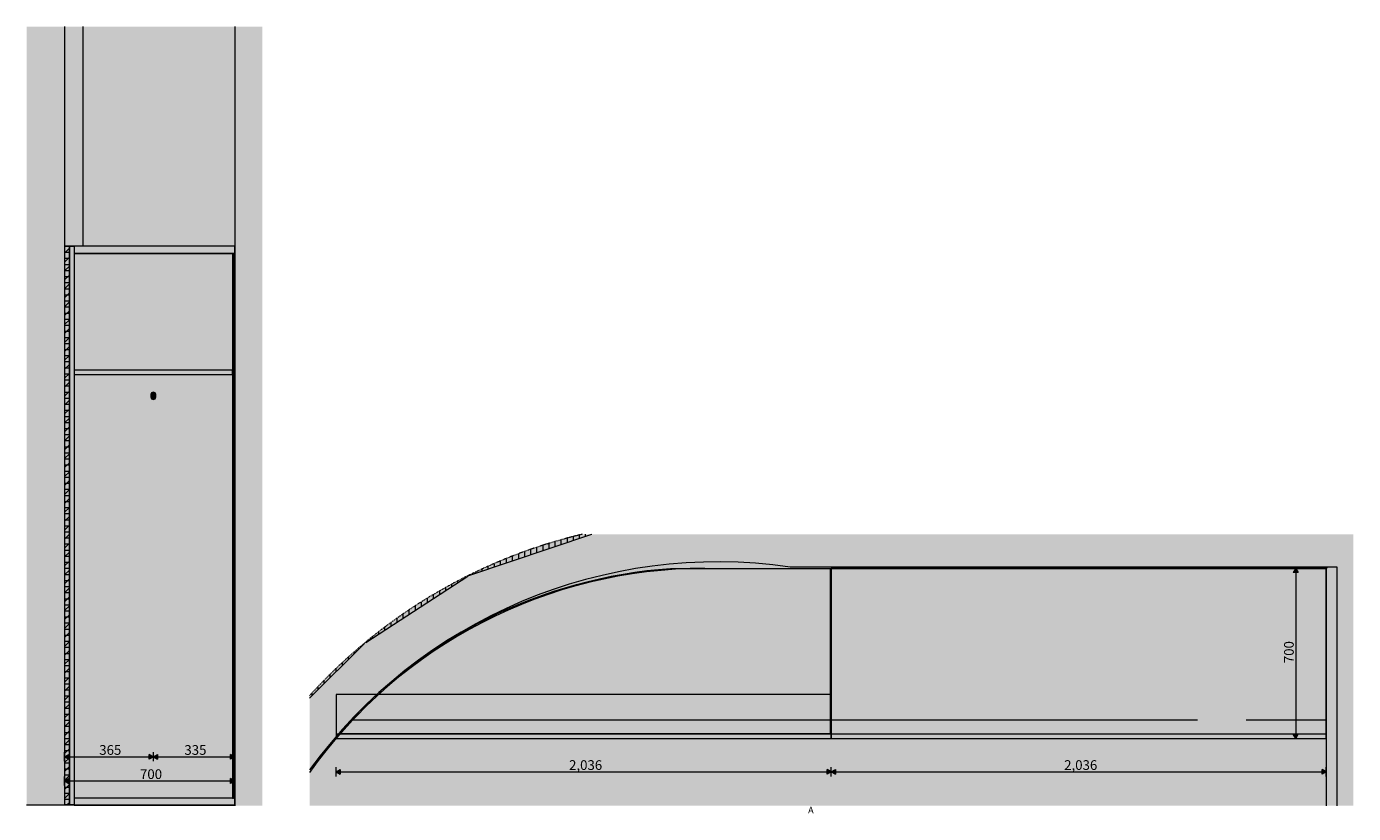
# Model space of a CAD drawing. Units: millimetres. Extents: x -52185 to -41577, y 418 to 3655.
# Drawn here: x -47034 to -41577, y 418 to 3655 of the extents above; entities that cross this region are included whole.
import ezdxf

# ---------------------------------------------------------------- set-up
doc = ezdxf.new("R2010")
doc.units = ezdxf.units.MM
doc.header["$MEASUREMENT"] = 0
doc.linetypes.add('Dashed', pattern=[4.233333, 2.116667, -2.116667])
for name, color, linetype in [('1_LAVA ABI KAPP_2_AR - SEINAD - siseseinad', 7, 'Continuous'), ('1_LAVA ABI KAPP_2_SA - SISUSTUS - erimööbel', 7, 'Continuous'), ('PLAAN_LAVA ABI KAPP_3_AR - SEINAD - siseseinad', 7, 'Continuous'), ('PLAAN_LAVA ABI KAPP_3_SA - LAVA', 7, 'Continuous'), ('PLAAN_LAVA ABI KAPP_3_SA - SISUSTUS - erimööbel', 7, 'Continuous')]:
    doc.layers.add(name, color=color, linetype=linetype)
for name, color, linetype, lineweight, true_color in [('1_LAVA ABI KAPP_2_AR - SEINAD - siseseinad_Pen_No__87', 7, 'Continuous', 9, 0x8a8a8a), ('1_LAVA ABI KAPP_2_SA - LAVA_Pen_No__195', 7, 'Continuous', 0, 0xaf8545), ('1_LAVA ABI KAPP_2_SA - LAVA_Pen_No__87', 7, 'Continuous', 9, 0x8a8a8a), ('1_LAVA ABI KAPP_2_SA - MÕÕDUD - erimööbel_Pen_No__245', 7, 'Continuous', 13, 0x474874), ('1_LAVA ABI KAPP_2_SA - SISUSTUS - erimööbel_Pen_No__195', 7, 'Continuous', 0, 0xaf8545), ('1_LAVA ABI KAPP_2_SA - SISUSTUS - erimööbel_Pen_No__61', 7, 'Continuous', 20, 0x6a6a6a), ('1_LAVA ABI KAPP_2_SA - SISUSTUS - erimööbel_Pen_No__87', 7, 'Continuous', 9, 0x8a8a8a), ('PLAAN_LAVA ABI KAPP_3_AR - SEINAD - siseseinad_Pen_No__87', 7, 'Continuous', 9, 0x8a8a8a), ('PLAAN_LAVA ABI KAPP_3_MARKER - SA - Mööblijoonised_Pen_No__87', 7, 'Continuous', 9, 0x8a8a8a), ('PLAAN_LAVA ABI KAPP_3_SA - LAVA_Pen_No__87', 7, 'Continuous', 9, 0x8a8a8a), ('PLAAN_LAVA ABI KAPP_3_SA - MÕÕDUD - erimööbel_Pen_No__87', 7, 'Continuous', 9, 0x8a8a8a), ('PLAAN_LAVA ABI KAPP_3_SA - SISUSTUS - erimööbel_Pen_No__87', 7, 'Continuous', 9, 0x8a8a8a), ('PLAAN_LAVA ABI KAPP_3_SA - TREPP - piire_Pen_No__195', 7, 'Continuous', 0, 0xaf8545), ('PLAAN_LAVA ABI KAPP_3_SA - TREPP - piire_Pen_No__87', 7, 'Continuous', 9, 0x8a8a8a)]:
    doc.layers.add(name, color=color, linetype=linetype, lineweight=lineweight, true_color=true_color)
doc.layers.add('1_LAVA ABI KAPP_2_SA - SISUSTUS - erimööbel_Pen_No__2', color=8, linetype='Continuous', lineweight=13)
doc.layers.add('PLAAN_LAVA ABI KAPP_3_SA - LAVA_Pen_No__1', color=255, linetype='Continuous', lineweight=13)
doc.styles.add('GENERATED_STYLE_2', font='txt')
doc.styles.add('GENERATED_STYLE_3', font='arial.ttf')
pattern_1 = [(0, (-72101.93, 1.5), (0, 25), [])]
pattern_2 = [(90, (-43884.87, 873.886), (-25, 0), [])]

msp = doc.modelspace()

# ---------------------------------------------------------------- hatches: boundary and pattern name
at = {"layer": '1_LAVA ABI KAPP_2_AR - SEINAD - siseseinad', "linetype": 'Continuous', "lineweight": 0, "true_color": 0xffffff}
for points in [[(-47033.8, 451.5), (-46919.7, 451.5), (-46919.7, 3655), (-47033.8, 3655)], [(-46877.3, 3655), (-46919.7, 3655), (-46919.7, 451.5), (-46877.3, 451.5)], [(-46802.3, 3655), (-46802.3, 2751.5), (-46711.2, 2751.5), (-46711.2, 3655)], [(-46617.9, 3655), (-46711.2, 3655), (-46711.2, 2751.5), (-46617.9, 2751.5)], [(-46532.5, 3655), (-46617.9, 3655), (-46617.9, 2751.5), (-46532.5, 2751.5)], [(-46455.5, 3655), (-46532.5, 3655), (-46532.5, 2751.5), (-46455.5, 2751.5)], [(-46387.2, 3655), (-46455.5, 3655), (-46455.5, 2751.5), (-46387.2, 2751.5)], [(-46328, 3655), (-46387.2, 3655), (-46387.2, 2751.5), (-46328, 2751.5)], [(-46278.2, 3655), (-46328, 3655), (-46328, 2751.5), (-46278.2, 2751.5)], [(-46238, 3655), (-46278.2, 3655), (-46278.2, 2751.5), (-46238, 2751.5)], [(-46207.8, 3655), (-46238, 3655), (-46238, 2751.5), (-46207.8, 2751.5)], [(-46187.5, 3655), (-46207.8, 3655), (-46207.8, 2751.5), (-46187.5, 2751.5)], [(-46187.5, 3655), (-46187.5, 2751.5), (-46177.3, 2751.5), (-46177.3, 3655)]]:
    msp.add_hatch(color=7, dxfattribs=at).paths.add_polyline_path(points)
at = {"layer": '1_LAVA ABI KAPP_2_AR - SEINAD - siseseinad', "linetype": 'Continuous', "lineweight": 0, "true_color": 0x000000}
for points in [[(-46877.3, 3655), (-46877.3, 2751.5), (-46864.8, 2751.5), (-46864.8, 3655)], [(-46852.3, 3655), (-46864.8, 3655), (-46864.8, 2751.5), (-46852.3, 2751.5)], [(-46852.3, 3655), (-46852.3, 2751.5), (-46802.3, 2751.5), (-46802.3, 3655)], [(-46172.3, 3655), (-46177.3, 3655), (-46177.3, 450), (-46172.3, 450)], [(-46064.1, 3655), (-46172.3, 3655), (-46172.3, 450), (-46064.1, 450)]]:
    msp.add_hatch(color=18, dxfattribs=at).paths.add_polyline_path(points)
at = {"layer": '1_LAVA ABI KAPP_2_SA - LAVA_Pen_No__195', "linetype": 'Continuous', "lineweight": 0, "true_color": 0xffffff}
msp.add_hatch(color=7, dxfattribs=at).paths.add_polyline_path([(-46177.3, 451.5), (-47033.8, 451.5), (-47033.8, 450), (-46177.3, 450)])
at = {"layer": '1_LAVA ABI KAPP_2_SA - LAVA_Pen_No__195', "linetype": 'Continuous', "lineweight": 0, "true_color": 0xaf8545}
h = msp.add_hatch(dxfattribs=at)
h.set_pattern_fill('__PUIT___CLT_90_0002', color=45, style=0, pattern_type=2)
h.set_pattern_definition(pattern_1)
h.paths.add_polyline_path([(-46177.3, 451.5), (-47033.8, 451.5), (-47033.8, 450), (-46177.3, 450)])
at = {"layer": '1_LAVA ABI KAPP_2_SA - MÕÕDUD - erimööbel_Pen_No__245', "linetype": 'Continuous', "lineweight": 13, "true_color": 0x474874}
for points in [[(-46877.3, 651.2), (-46860, 641.2), (-46860, 661.2)], [(-46512.3, 651.2), (-46529.6, 661.2), (-46529.6, 641.2)], [(-46512.3, 651.2), (-46495, 641.2), (-46495, 661.2)], [(-46177.3, 651.2), (-46194.6, 661.2), (-46194.6, 641.2)], [(-46877.3, 551.7), (-46860, 541.7), (-46860, 561.7)], [(-46177.3, 551.7), (-46194.6, 561.7), (-46194.6, 541.7)]]:
    msp.add_hatch(color=167, dxfattribs=at).paths.add_polyline_path(points)
at = {"layer": '1_LAVA ABI KAPP_2_SA - SISUSTUS - erimööbel', "linetype": 'Continuous', "lineweight": 0, "true_color": 0xffffff}
for points in [[(-46857.3, 2750), (-46857.3, 453), (-46837.3, 453), (-46837.3, 2750)], [(-46837.3, 2721.5), (-46837.3, 481.5), (-46187.3, 481.5), (-46187.3, 2721.5)], [(-46182.3, 481.5), (-46177.3, 481.5), (-46177.3, 2721.5), (-46182.3, 2721.5)]]:
    msp.add_hatch(color=7, dxfattribs=at).paths.add_polyline_path(points)
at = {"layer": '1_LAVA ABI KAPP_2_SA - SISUSTUS - erimööbel', "linetype": 'Continuous', "lineweight": 0, "true_color": 0x000000}
msp.add_hatch(color=18, dxfattribs=at).paths.add_polyline_path([(-46133.7, 451.5), (-47033.8, 451.5), (-47033.8, 450), (-46133.7, 450)])
at = {"layer": '1_LAVA ABI KAPP_2_SA - SISUSTUS - erimööbel_Pen_No__195', "linetype": 'Continuous', "lineweight": 0, "true_color": 0xffffff}
msp.add_hatch(color=7, dxfattribs=at).paths.add_polyline_path([(-46857.3, 453), (-46857.3, 2750), (-46877.3, 2750), (-46877.3, 453)])
at = {"layer": '1_LAVA ABI KAPP_2_SA - SISUSTUS - erimööbel_Pen_No__195', "linetype": 'Continuous', "lineweight": 0, "true_color": 0xaf8545}
h = msp.add_hatch(dxfattribs=at)
h.set_pattern_fill('__PUIT___CLT_90_0002', color=45, style=0, pattern_type=2)
h.set_pattern_definition(pattern_1)
h.paths.add_polyline_path([(-46857.3, 453), (-46857.3, 2750), (-46877.3, 2750), (-46877.3, 453)])
at = {"layer": '1_LAVA ABI KAPP_2_SA - SISUSTUS - erimööbel_Pen_No__2', "linetype": 'Continuous', "lineweight": 0, "true_color": 0xffffff}
msp.add_hatch(color=7, dxfattribs=at).paths.add_polyline_path([(-46877.3, 453), (-46857.3, 453), (-46857.3, 2750), (-46877.3, 2750)])
at = {"layer": '1_LAVA ABI KAPP_2_SA - SISUSTUS - erimööbel_Pen_No__2', "linetype": 'Continuous', "lineweight": 13}
h = msp.add_hatch(dxfattribs=at)
h.set_pattern_fill('__EHITUSPLOKK___poorbeto_5C', color=8, style=0, pattern_type=2)
h.set_pattern_definition([(45, (-72101.93, 1.5), (-18.384776, 18.384776), [])])
h.paths.add_polyline_path([(-46877.3, 453), (-46857.3, 453), (-46857.3, 2750), (-46877.3, 2750)])
at = {"layer": '1_LAVA ABI KAPP_2_SA - SISUSTUS - erimööbel_Pen_No__2', "linetype": 'Continuous', "lineweight": 0, "true_color": 0xdedede}
for points in [[(-46837.3, 2721.5), (-46177.3, 2721.5), (-46177.3, 2751.5), (-46837.3, 2751.5)], [(-46187.3, 481.5), (-46182.3, 481.5), (-46182.3, 2721.5), (-46187.3, 2721.5)], [(-46837.3, 2223), (-46187.3, 2223), (-46187.3, 2241), (-46837.3, 2241)], [(-46837.3, 451.5), (-46177.3, 451.5), (-46177.3, 481.5), (-46837.3, 481.5)]]:
    msp.add_hatch(color=254, dxfattribs=at).paths.add_polyline_path(points)
at = {"layer": '1_LAVA ABI KAPP_2_SA - SISUSTUS - erimööbel_Pen_No__2', "linetype": 'Continuous', "lineweight": 0, "true_color": 0x9e9e9e}
msp.add_hatch(color=253, dxfattribs=at).paths.add_polyline_path([(-46512.3, 2121, 0.414214), (-46502.3, 2131), (-46502.3, 2141, 0.414214), (-46512.3, 2151, 0.414214), (-46522.3, 2141), (-46522.3, 2131, 0.414214)])
at = {"layer": '1_LAVA ABI KAPP_2_SA - SISUSTUS - erimööbel_Pen_No__61', "linetype": 'Continuous', "lineweight": 0, "true_color": 0xffffff}
for points in [[(-46877.3, 2750), (-46837.3, 2750), (-46837.3, 2751.5), (-46877.3, 2751.5)], [(-46837.3, 2721.5), (-46177.3, 2721.5), (-46177.3, 2751.5), (-46837.3, 2751.5)], [(-46187.3, 481.5), (-46182.3, 481.5), (-46182.3, 2721.5), (-46187.3, 2721.5)], [(-46877.3, 451.5), (-46837.3, 451.5), (-46837.3, 453), (-46877.3, 453)], [(-46837.3, 451.5), (-46177.3, 451.5), (-46177.3, 481.5), (-46837.3, 481.5)]]:
    msp.add_hatch(color=7, dxfattribs=at).paths.add_polyline_path(points)
at = {"layer": 'PLAAN_LAVA ABI KAPP_3_AR - SEINAD - siseseinad', "linetype": 'Continuous', "lineweight": 0, "true_color": 0x000000}
for points in [[(-45870.1, 897.9, -0.154307), (-44731.5, 1566.2), (-44749.1, 1566.2, 0.151454), (-45870.1, 902.3)], [(-44731.5, 1566.2, 0.154307), (-45870.1, 897.9), (-45870.1, 595.3, -0.241961), (-44243.8, 1431.2), (-44243.8, 1566.2)], [(-41683.7, 1566.2), (-44243.8, 1566.2), (-44243.8, 1431.2), (-41683.7, 1431.2)], [(-41683.7, 1566.2), (-41683.7, 1431.2), (-41577.1, 1431.2), (-41577.1, 1566.2)], [(-45870.1, 586.7, -0.24289), (-44243.8, 1426.2), (-44243.8, 1431.2, 0.241961), (-45870.1, 595.3)], [(-41688.7, 1431.2), (-44243.8, 1431.2), (-44243.8, 1426.2), (-41688.7, 1426.2)], [(-41688.7, 1426.2), (-41683.7, 1426.2), (-41683.7, 1431.2), (-41688.7, 1431.2)], [(-41683.7, 1426.2), (-41688.7, 1426.2), (-41688.7, 450), (-41683.7, 450)], [(-41683.7, 1431.2), (-41683.7, 1426.2), (-41577.1, 1426.2), (-41577.1, 1431.2)], [(-41577.1, 1426.2), (-41683.7, 1426.2), (-41683.7, 450), (-41577.1, 450)]]:
    msp.add_hatch(color=18, dxfattribs=at).paths.add_polyline_path(points)
at = {"layer": 'PLAAN_LAVA ABI KAPP_3_SA - LAVA', "linetype": 'Continuous', "lineweight": 0, "true_color": 0xffffff}
msp.add_hatch(color=7, dxfattribs=at).paths.add_polyline_path([(-45870.1, 450), (-41643.7, 450), (-41643.7, 1431.2), (-43893.8, 1431.2, 0.278737), (-45870.1, 596.9)])
at = {"layer": 'PLAAN_LAVA ABI KAPP_3_SA - MÕÕDUD - erimööbel_Pen_No__87', "linetype": 'Continuous', "lineweight": 9, "true_color": 0x8a8a8a}
for points in [[(-41814.6, 1426.2), (-41824.6, 1408.9), (-41804.6, 1408.9)], [(-41814.6, 726.2), (-41804.6, 743.6), (-41824.6, 743.6)], [(-45760.7, 589.1), (-45743.4, 579.1), (-45743.4, 599.1)], [(-43724.7, 589.1), (-43742, 599.1), (-43742, 579.1)], [(-43724.7, 589.1), (-43707.4, 579.1), (-43707.4, 599.1)], [(-41688.7, 589.1), (-41706, 599.1), (-41706, 579.1)]]:
    msp.add_hatch(color=252, dxfattribs=at).paths.add_polyline_path(points)
at = {"layer": 'PLAAN_LAVA ABI KAPP_3_SA - SISUSTUS - erimööbel', "linetype": 'Continuous', "lineweight": 0, "true_color": 0xffffff}
for points in [[(-43728.7, 1426.2), (-44385.1, 1426.2, 0.198216), (-45750.9, 746), (-43728.7, 746)], [(-43724.7, 726.2), (-41688.7, 726.2), (-41688.7, 1426.2), (-43724.7, 1426.2)], [(-45760.7, 726.2), (-43724.7, 726.2), (-43724.7, 907.9), (-45760.7, 907.9)]]:
    msp.add_hatch(color=7, dxfattribs=at).paths.add_polyline_path(points)
at = {"layer": 'PLAAN_LAVA ABI KAPP_3_SA - TREPP - piire_Pen_No__195', "linetype": 'Continuous', "lineweight": 0, "true_color": 0xffffff}
for points in [[(-44749.1, 1566.2, 0.056597), (-45215.9, 1397.3), (-45215.6, 1396.3), (-44708.5, 1566.2)], [(-45639.5, 1122.7), (-45638.9, 1121.8), (-45219.7, 1394.3), (-45220.2, 1395.2, 0.057002)], [(-45646.5, 1116.9, 0.035259), (-45870.1, 902.3), (-45870.1, 891.9), (-45645.9, 1116.2)]]:
    msp.add_hatch(color=7, dxfattribs=at).paths.add_polyline_path(points)
at = {"layer": 'PLAAN_LAVA ABI KAPP_3_SA - TREPP - piire_Pen_No__195', "linetype": 'Continuous', "lineweight": 0, "true_color": 0xaf8545}
h = msp.add_hatch(dxfattribs=at)
h.set_pattern_fill('__PUIT___CLT_90_0003', color=45, style=0, pattern_type=2)
h.set_pattern_definition(pattern_2)
h.paths.add_polyline_path([(-44749.1, 1566.2, 0.056597), (-45215.9, 1397.3), (-45215.6, 1396.3), (-44708.5, 1566.2)])
h = msp.add_hatch(dxfattribs=at)
h.set_pattern_fill('__PUIT___CLT_90_0003', color=45, style=0, pattern_type=2)
h.set_pattern_definition(pattern_2)
h.paths.add_polyline_path([(-45639.5, 1122.7), (-45638.9, 1121.8), (-45219.7, 1394.3), (-45220.2, 1395.2, 0.057002)])
h = msp.add_hatch(dxfattribs=at)
h.set_pattern_fill('__PUIT___CLT_90_0003', color=45, style=0, pattern_type=2)
h.set_pattern_definition(pattern_2)
h.paths.add_polyline_path([(-45646.5, 1116.9, 0.035259), (-45870.1, 902.3), (-45870.1, 891.9), (-45645.9, 1116.2)])

# ---------------------------------------------------------------- linework, layer by layer
at = {"layer": '1_LAVA ABI KAPP_2_AR - SEINAD - siseseinad_Pen_No__87', "color": 252, "linetype": 'Continuous', "lineweight": 9, "true_color": 0x8a8a8a}
for p, q in [((-46877.3, 3655), (-46877.3, 2751.5)), ((-46802.3, 3655), (-46802.3, 2751.5)), ((-46177.3, 3655), (-46177.3, 2751.5)), ((-46177.3, 2721.5), (-46177.3, 481.5))]:
    msp.add_line(p, q, dxfattribs=at)
at = {"layer": '1_LAVA ABI KAPP_2_SA - LAVA_Pen_No__87', "color": 252, "linetype": 'Continuous', "lineweight": 9, "true_color": 0x8a8a8a}
for p, q in [((-46877.3, 451.5), (-47033.8, 451.5)), ((-46177.3, 451.5), (-46177.3, 450))]:
    msp.add_line(p, q, dxfattribs=at)
at = {"layer": '1_LAVA ABI KAPP_2_SA - MÕÕDUD - erimööbel_Pen_No__245', "color": 167, "linetype": 'Continuous', "lineweight": 13, "true_color": 0x474874}
for p, q in [((-46877.3, 632.5), (-46877.3, 670)), ((-46877.3, 651.2), (-46860, 661.2)), ((-46860, 661.2), (-46860, 641.2)), ((-46529.6, 641.2), (-46529.6, 661.2)), ((-46512.3, 651.2), (-46529.6, 661.2)), ((-46512.3, 632.5), (-46512.3, 670)), ((-46512.3, 651.2), (-46495, 661.2)), ((-46495, 661.2), (-46495, 641.2)), ((-46194.6, 641.2), (-46194.6, 661.2)), ((-46177.3, 651.2), (-46194.6, 661.2)), ((-46177.3, 632.5), (-46177.3, 670)), ((-46877.3, 651.2), (-46860, 641.2)), ((-46860, 651.2), (-46529.6, 651.2)), ((-46512.3, 651.2), (-46529.6, 641.2)), ((-46512.3, 651.2), (-46495, 641.2)), ((-46495, 651.2), (-46194.6, 651.2)), ((-46177.3, 651.2), (-46194.6, 641.2)), ((-46877.3, 533), (-46877.3, 570.5)), ((-46877.3, 551.7), (-46860, 561.7)), ((-46877.3, 551.7), (-46860, 541.7)), ((-46860, 561.7), (-46860, 541.7)), ((-46860, 551.7), (-46194.6, 551.7)), ((-46194.6, 541.7), (-46194.6, 561.7)), ((-46177.3, 551.7), (-46194.6, 561.7)), ((-46177.3, 551.7), (-46194.6, 541.7)), ((-46177.3, 533), (-46177.3, 570.5))]:
    msp.add_line(p, q, dxfattribs=at)
at = {"layer": '1_LAVA ABI KAPP_2_SA - SISUSTUS - erimööbel_Pen_No__87', "color": 252, "linetype": 'Continuous', "lineweight": 9, "true_color": 0x8a8a8a}
for p, q in [((-46877.3, 2751.5), (-46877.3, 2750)), ((-46877.3, 2750), (-46877.3, 453)), ((-46857.3, 2750), (-46877.3, 2750)), ((-46857.3, 2750), (-46857.3, 453)), ((-46837.3, 2750), (-46857.3, 2750)), ((-46837.3, 2750), (-46837.3, 2721.5)), ((-46177.3, 2751.5), (-46802.3, 2751.5)), ((-46177.3, 2751.5), (-46177.3, 2721.5)), ((-46837.3, 2721.5), (-46837.3, 481.5)), ((-46187.3, 2721.5), (-46837.3, 2721.5)), ((-46187.3, 2721.5), (-46187.3, 481.5)), ((-46182.3, 2721.5), (-46182.3, 481.5)), ((-46177.3, 2721.5), (-46182.3, 2721.5)), ((-46877.3, 453), (-46877.3, 451.5)), ((-46857.3, 453), (-46877.3, 453)), ((-46837.3, 453), (-46857.3, 453)), ((-46837.3, 481.5), (-46837.3, 453)), ((-46187.3, 481.5), (-46837.3, 481.5)), ((-46177.3, 481.5), (-46182.3, 481.5)), ((-46177.3, 481.5), (-46177.3, 451.5))]:
    msp.add_line(p, q, dxfattribs=at)
at = {"layer": '1_LAVA ABI KAPP_2_SA - SISUSTUS - erimööbel_Pen_No__87', "color": 252, "linetype": 'Continuous', "lineweight": 9, "true_color": 0x8a8a8a, "flags": 128}
for points in [[(-46802.3, 2751.5), (-46837.3, 2751.5), (-46852.3, 2751.5), (-46864.8, 2751.5), (-46877.3, 2751.5)], [(-46177.3, 451.5), (-46837.3, 451.5), (-46877.3, 451.5)]]:
    msp.add_lwpolyline(points, dxfattribs=at)
for points in [[(-46877.3, 453), (-46857.3, 453), (-46857.3, 2750), (-46877.3, 2750)], [(-46837.3, 2721.5), (-46177.3, 2721.5), (-46177.3, 2751.5), (-46837.3, 2751.5)], [(-46187.3, 481.5), (-46182.3, 481.5), (-46182.3, 2721.5), (-46187.3, 2721.5)], [(-46837.3, 2223), (-46187.3, 2223), (-46187.3, 2241), (-46837.3, 2241)], [(-46837.3, 451.5), (-46177.3, 451.5), (-46177.3, 481.5), (-46837.3, 481.5)]]:
    msp.add_lwpolyline(points, close=True, dxfattribs=at)
msp.add_lwpolyline([(-46512.3, 2121, 0.414214), (-46502.3, 2131), (-46502.3, 2141, 0.414214), (-46512.3, 2151, 0.414214), (-46522.3, 2141), (-46522.3, 2131, 0.414214)], format="xyb", close=True, dxfattribs=at)
at = {"layer": 'PLAAN_LAVA ABI KAPP_3_AR - SEINAD - siseseinad_Pen_No__87', "color": 252, "linetype": 'Continuous', "lineweight": 9, "true_color": 0x8a8a8a, "flags": 128}
for points in [[(-44243.8, 1426.2), (-41688.7, 1426.2)], [(-41688.7, 1426.2), (-41688.7, 450)], [(-45738.9, 751.2), (-45694, 801.2)], [(-42218.7, 801.2), (-45694, 801.2)], [(-41688.7, 801.2), (-42018.7, 801.2)], [(-41688.7, 751.2), (-41688.7, 801.2)], [(-45761.3, 726.2), (-45750.1, 738.7)], [(-45761.3, 726.2), (-42218.7, 726.2)], [(-45750.1, 738.7), (-45738.9, 751.2)], [(-42018.7, 726.2), (-41688.7, 726.2)], [(-41688.7, 738.7), (-41688.7, 751.2)], [(-41688.7, 726.2), (-41688.7, 738.7)]]:
    msp.add_lwpolyline(points, dxfattribs=at)
at = {"layer": 'PLAAN_LAVA ABI KAPP_3_AR - SEINAD - siseseinad_Pen_No__87', "color": 252, "linetype": 'Continuous', "lineweight": 9, "true_color": 0x8a8a8a}
msp.add_arc((-44243.8, -568.8), 1995, 90, 144.6087, dxfattribs=at)
at = {"layer": 'PLAAN_LAVA ABI KAPP_3_SA - LAVA_Pen_No__1', "color": 255, "linetype": 'Dashed', "lineweight": 13, "flags": 128}
msp.add_lwpolyline([(-44749.1, 1566.2, 0.151454), (-45870.1, 902.3)], format="xyb", dxfattribs=at)
at = {"layer": 'PLAAN_LAVA ABI KAPP_3_SA - LAVA_Pen_No__87', "color": 252, "linetype": 'Continuous', "lineweight": 9, "true_color": 0x8a8a8a, "flags": 128}
msp.add_lwpolyline([(-41643.7, 450), (-41643.7, 1431.2), (-43893.8, 1431.2, 0.278737), (-45870.1, 596.9)], format="xyb", dxfattribs=at)
at = {"layer": 'PLAAN_LAVA ABI KAPP_3_SA - MÕÕDUD - erimööbel_Pen_No__87', "color": 252, "linetype": 'Continuous', "lineweight": 9, "true_color": 0x8a8a8a}
for p, q in [((-41833.3, 1426.2), (-41795.8, 1426.2)), ((-41814.6, 1426.2), (-41824.6, 1408.9)), ((-41814.6, 1426.2), (-41804.6, 1408.9)), ((-41804.6, 1408.9), (-41824.6, 1408.9)), ((-41814.6, 1408.9), (-41814.6, 743.6)), ((-41833.3, 726.2), (-41795.8, 726.2)), ((-41824.6, 743.6), (-41804.6, 743.6)), ((-41814.6, 726.2), (-41824.6, 743.6)), ((-41814.6, 726.2), (-41804.6, 743.6)), ((-45760.7, 570.3), (-45760.7, 607.8)), ((-43724.7, 570.3), (-43724.7, 607.8)), ((-41688.7, 570.3), (-41688.7, 607.8)), ((-45760.7, 589.1), (-45743.4, 599.1)), ((-45760.7, 589.1), (-45743.4, 579.1)), ((-45743.4, 599.1), (-45743.4, 579.1)), ((-45743.4, 589.1), (-43742, 589.1)), ((-43742, 579.1), (-43742, 599.1)), ((-43724.7, 589.1), (-43742, 599.1)), ((-43724.7, 589.1), (-43742, 579.1)), ((-43724.7, 589.1), (-43707.4, 599.1)), ((-43724.7, 589.1), (-43707.4, 579.1)), ((-43707.4, 599.1), (-43707.4, 579.1)), ((-43707.4, 589.1), (-41706, 589.1)), ((-41706, 579.1), (-41706, 599.1)), ((-41688.7, 589.1), (-41706, 599.1)), ((-41688.7, 589.1), (-41706, 579.1))]:
    msp.add_line(p, q, dxfattribs=at)
at = {"layer": 'PLAAN_LAVA ABI KAPP_3_SA - SISUSTUS - erimööbel_Pen_No__87', "color": 252, "linetype": 'Continuous', "lineweight": 9, "true_color": 0x8a8a8a}
for p, q in [((-45760.7, 746.2), (-43724.7, 746.2)), ((-43724.7, 746.2), (-41688.7, 746.2))]:
    msp.add_line(p, q, dxfattribs=at)
at = {"layer": 'PLAAN_LAVA ABI KAPP_3_SA - SISUSTUS - erimööbel_Pen_No__87', "color": 252, "linetype": 'Continuous', "lineweight": 9, "true_color": 0x8a8a8a, "flags": 128}
msp.add_lwpolyline([(-43728.7, 1426.2), (-43728.7, 746), (-45750.9, 746, -0.198216), (-44385.1, 1426.2)], format="xyb", close=True, dxfattribs=at)
for points in [[(-43724.7, 726.2), (-41688.7, 726.2), (-41688.7, 1426.2), (-43724.7, 1426.2)], [(-45760.7, 726.2), (-43724.7, 726.2), (-43724.7, 907.9), (-45760.7, 907.9)]]:
    msp.add_lwpolyline(points, close=True, dxfattribs=at)
at = {"layer": 'PLAAN_LAVA ABI KAPP_3_SA - TREPP - piire_Pen_No__87', "color": 252, "linetype": 'Continuous', "lineweight": 9, "true_color": 0x8a8a8a}
for p, q in [((-45215.6, 1396.3), (-44708.5, 1566.2)), ((-45638.9, 1121.8), (-45219.7, 1394.3)), ((-45220.2, 1395.2), (-45219.7, 1394.3)), ((-45215.9, 1397.3), (-45215.6, 1396.3)), ((-45870.1, 891.9), (-45645.9, 1116.2)), ((-45646.5, 1116.9), (-45645.9, 1116.2)), ((-45639.5, 1122.7), (-45638.9, 1121.8))]:
    msp.add_line(p, q, dxfattribs=at)
at = {"layer": 'PLAAN_LAVA ABI KAPP_3_SA - TREPP - piire_Pen_No__87', "color": 252, "linetype": 'Continuous', "lineweight": 9, "true_color": 0x8a8a8a, "flags": 128}
for points in [[(-45215.6, 1396.3), (-44708.5, 1566.2)], [(-45638.9, 1121.8), (-45219.7, 1394.3)], [(-45219.7, 1394.3), (-45220.2, 1395.2)], [(-45215.9, 1397.3), (-45215.6, 1396.3)], [(-45870.1, 891.9), (-45645.9, 1116.2)], [(-45645.9, 1116.2), (-45646.5, 1116.9)], [(-45639.5, 1122.7), (-45638.9, 1121.8)]]:
    msp.add_lwpolyline(points, dxfattribs=at)

# ---------------------------------------------------------------- texts
at = {"layer": '1_LAVA ABI KAPP_2_SA - MÕÕDUD - erimööbel_Pen_No__245', "color": 167, "linetype": 'Continuous', "lineweight": 13, "true_color": 0x474874, "char_height": 40, "width": 79.688, "attachment_point": 7, "style": 'GENERATED_STYLE_2'}
for s, insert in [('\\A1;{\\pql;\\fSwis721 Cn BT|b0|i0|c0|p0;\\W1.000000;365}', (-46734.8, 659.2)), ('\\A1;{\\pql;\\fSwis721 Cn BT|b0|i0|c0|p0;\\W1.000000;335}', (-46384.8, 659.2)), ('\\A1;{\\pql;\\fSwis721 Cn BT|b0|i0|c0|p0;\\W1.000000;700}', (-46567.3, 559.7))]:
    msp.add_mtext(s, dxfattribs=dict(at, insert=insert))
at = {"layer": 'PLAAN_LAVA ABI KAPP_3_MARKER - SA - Mööblijoonised_Pen_No__87', "color": 252, "linetype": 'Continuous', "lineweight": 9, "true_color": 0x8a8a8a, "insert": (-43796.8, 418), "char_height": 28, "attachment_point": 9, "style": 'GENERATED_STYLE_3'}
msp.add_mtext('\\A1;{\\pqr;\\pt0;\\fArial|b0|i0|c0|p0;\\W1.000000;A}', dxfattribs=at)
at = {"layer": 'PLAAN_LAVA ABI KAPP_3_SA - MÕÕDUD - erimööbel_Pen_No__87', "color": 252, "linetype": 'Continuous', "lineweight": 9, "true_color": 0x8a8a8a, "insert": (-41822.6, 1036.2), "char_height": 40, "width": 79.688, "attachment_point": 7, "rotation": 90, "style": 'GENERATED_STYLE_2'}
msp.add_mtext('\\A1;{\\pql;\\fSwis721 Cn BT|b0|i0|c0|p0;\\W1.000000;700}', dxfattribs=at)
at = {"layer": 'PLAAN_LAVA ABI KAPP_3_SA - MÕÕDUD - erimööbel_Pen_No__87', "color": 252, "linetype": 'Continuous', "lineweight": 9, "true_color": 0x8a8a8a, "char_height": 40, "width": 119.584, "attachment_point": 7, "style": 'GENERATED_STYLE_2'}
for insert in [(-44802.8, 597.1), (-42766.8, 597.1)]:
    msp.add_mtext('\\A1;{\\pql;\\fSwis721 Cn BT|b0|i0|c0|p0;\\W1.000000;2,036}', dxfattribs=dict(at, insert=insert))

doc.saveas('drawing.dxf')
